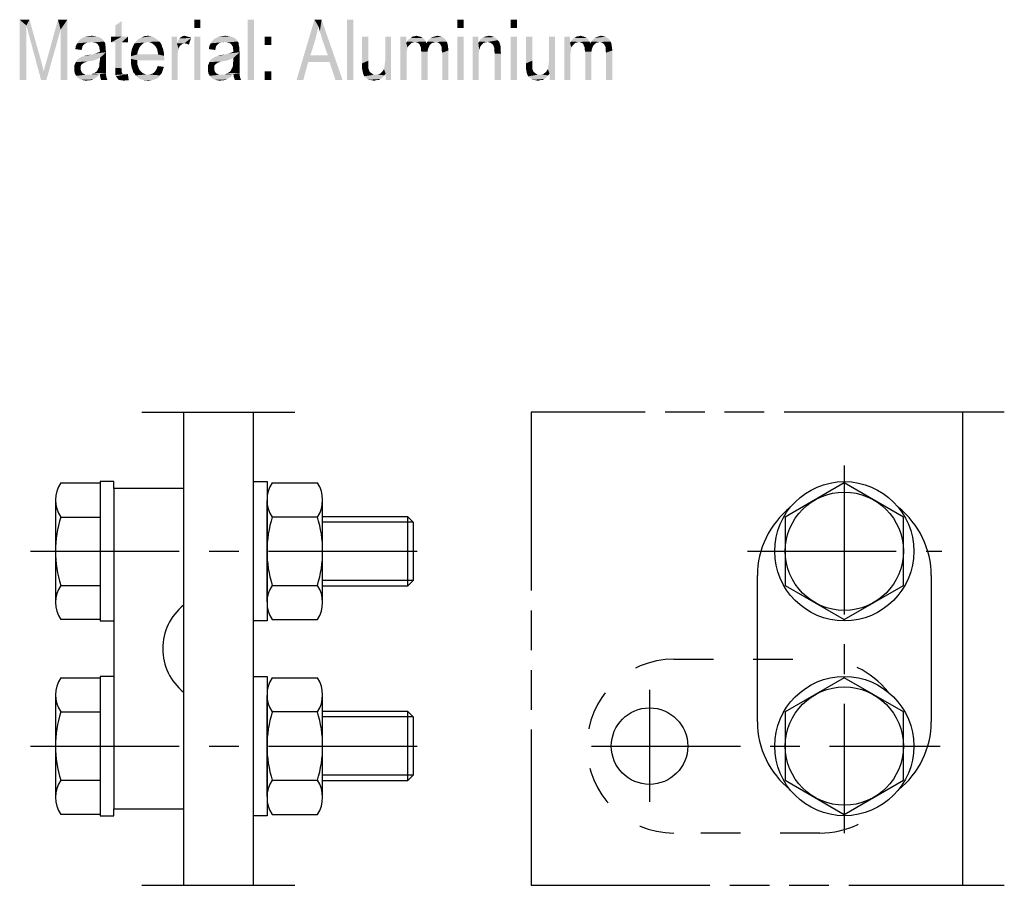
# Model space of a CAD drawing. Units: millimetres. Extents: x 0 to 420, y 0 to 297.
# Drawn here: x 245 to 302, y 149 to 199 of the extents above; entities that cross this region are included whole.
import ezdxf

# ---------------------------------------------------------------- set-up
doc = ezdxf.new("R2010")
doc.units = ezdxf.units.MM
doc.header["$LTSCALE"] = 23.1
for name, pattern in [('CENTER', [0.6, 0.375, -0.075, 0.075, -0.075]), ('DASHED', [0.2, 0.1, -0.1]), ('PHANTOM', [0.8, 0.45, -0.05, 0.1, -0.05, 0.1, -0.05])]:
    doc.linetypes.add(name, pattern=pattern)
doc.layers.add('12_DETAIL_ITEMS', color=7, linetype='CONTINUOUS')

# ---------------------------------------------------------------- blocks, each defined once
blk = doc.blocks.new('LT_TEXT_BL1', base_point=(261.69, 202.859))
at = {"layer": '12_DETAIL_ITEMS', "color": 2, "linetype": 'CONTINUOUS'}
for points in [[(244.54, 199.385), (245.11, 199.385), (244.929, 199.048)], [(244.929, 199.048), (244.54, 195.885), (244.54, 199.385)], [(244.54, 195.885), (244.929, 199.048), (244.929, 195.885)], [(244.929, 199.048), (245.11, 199.385), (245.81, 196.896)], [(245.81, 196.896), (245.784, 195.885), (244.929, 199.048)], [(246.925, 198.815), (246.095, 196.948), (246.769, 199.385)], [(246.769, 199.385), (247.314, 199.385), (246.925, 198.815)], [(246.925, 195.885), (246.925, 198.815), (247.314, 199.385)], [(246.925, 195.885), (247.314, 199.385), (247.314, 195.885)], [(250.114, 198.4), (250.114, 199.048), (250.477, 199.307)], [(250.114, 198.4), (250.477, 199.307), (250.477, 198.4)], [(255.066, 199.385), (254.703, 198.893), (254.703, 199.385)], [(254.703, 198.893), (255.066, 199.385), (255.066, 198.893)], [(258.177, 199.385), (257.814, 195.885), (257.814, 199.385)], [(257.814, 195.885), (258.177, 199.385), (258.177, 195.885)], [(261.936, 198.996), (260.666, 195.885), (261.703, 199.385)], [(261.936, 198.996), (261.858, 198.659), (260.666, 195.885)], [(261.703, 199.385), (262.118, 199.385), (261.936, 198.996)], [(261.988, 198.841), (261.936, 198.996), (262.118, 199.385)], [(262.014, 198.685), (261.988, 198.841), (262.118, 199.385)], [(262.092, 198.478), (262.014, 198.685), (262.118, 199.385)], [(262.144, 198.27), (262.092, 198.478), (262.118, 199.385)], [(262.481, 197.311), (262.144, 198.27), (262.118, 199.385)], [(262.584, 196.922), (262.481, 197.311), (262.118, 199.385)], [(262.921, 195.885), (262.584, 196.922), (262.118, 199.385)], [(262.921, 195.885), (262.118, 199.385), (263.336, 195.885)], [(263.958, 199.385), (263.595, 195.885), (263.595, 199.385)], [(263.595, 195.885), (263.958, 199.385), (263.958, 195.885)], [(270.388, 199.385), (270.025, 198.893), (270.025, 199.385)], [(270.025, 198.893), (270.388, 199.385), (270.388, 198.893)], [(273.499, 199.385), (273.136, 198.893), (273.136, 199.385)], [(273.136, 198.893), (273.499, 199.385), (273.499, 198.893)], [(245.784, 195.885), (245.94, 196.378), (246.925, 198.815)], [(245.784, 195.885), (246.925, 198.815), (246.095, 195.885)], [(245.94, 196.378), (245.966, 196.481), (246.925, 198.815)], [(245.966, 196.481), (245.992, 196.611), (246.925, 198.815)], [(245.992, 196.611), (246.044, 196.767), (246.925, 198.815)], [(246.044, 196.767), (246.095, 196.948), (246.925, 198.815)], [(249.025, 198.4), (249.155, 198.374), (248.195, 198.322)], [(249.025, 198.4), (248.195, 198.322), (248.351, 198.4)], [(248.195, 198.322), (249.155, 198.374), (249.258, 198.322)], [(248.895, 198.426), (248.351, 198.4), (248.532, 198.426)], [(248.351, 198.4), (248.895, 198.426), (249.025, 198.4)], [(248.532, 198.426), (248.74, 198.452), (248.895, 198.426)], [(250.477, 198.4), (250.84, 198.4), (249.855, 198.063)], [(250.114, 198.4), (250.477, 198.4), (249.855, 198.063)], [(250.114, 198.4), (249.855, 198.063), (249.855, 198.4)], [(250.114, 198.063), (249.855, 198.063), (250.84, 198.4)], [(250.477, 198.063), (250.114, 198.063), (250.84, 198.4)], [(250.477, 198.063), (250.84, 198.4), (250.84, 198.063)], [(252.188, 198.426), (251.618, 198.348), (251.799, 198.426)], [(251.618, 198.348), (252.188, 198.426), (252.369, 198.348)], [(251.799, 198.426), (252.007, 198.452), (252.188, 198.426)], [(253.692, 198.4), (253.692, 198.011), (253.381, 195.885)], [(253.692, 198.4), (253.381, 195.885), (253.381, 198.4)], [(254.236, 198.426), (254.314, 198.4), (253.899, 198.348)], [(254.236, 198.426), (253.899, 198.348), (254.029, 198.426)], [(254.314, 198.4), (254.418, 198.374), (253.899, 198.348)], [(253.899, 198.348), (254.418, 198.374), (254.521, 198.322)], [(254.029, 198.426), (254.132, 198.452), (254.236, 198.426)], [(255.066, 198.4), (254.703, 195.885), (254.703, 198.4)], [(254.703, 195.885), (255.066, 198.4), (255.066, 195.885)], [(256.803, 198.4), (256.932, 198.374), (255.973, 198.322)], [(256.803, 198.4), (255.973, 198.322), (256.129, 198.4)], [(255.973, 198.322), (256.932, 198.374), (257.036, 198.322)], [(256.673, 198.426), (256.129, 198.4), (256.31, 198.426)], [(256.129, 198.4), (256.673, 198.426), (256.803, 198.4)], [(256.31, 198.426), (256.518, 198.452), (256.673, 198.426)], [(259.188, 198.4), (258.799, 197.907), (258.799, 198.4)], [(258.799, 197.907), (259.188, 198.4), (259.188, 197.907)], [(261.858, 198.659), (261.781, 198.322), (260.666, 195.885)], [(264.84, 198.4), (264.84, 197), (264.477, 196.844)], [(264.84, 198.4), (264.477, 196.844), (264.477, 198.4)], [(265.747, 196.507), (265.773, 196.637), (266.162, 198.4)], [(265.851, 196.248), (265.747, 196.507), (266.162, 198.4)], [(265.773, 196.637), (265.799, 196.818), (266.162, 198.4)], [(265.799, 196.818), (265.825, 197.052), (266.162, 198.4)], [(266.162, 198.4), (265.825, 197.052), (265.825, 198.4)], [(265.851, 195.885), (265.851, 196.248), (266.162, 198.4)], [(265.851, 195.885), (266.162, 198.4), (266.162, 195.885)], [(267.044, 198.4), (267.044, 198.037), (266.707, 195.885)], [(267.044, 198.4), (266.707, 195.885), (266.707, 198.4)], [(267.925, 198.374), (267.303, 198.322), (267.381, 198.374)], [(267.303, 198.322), (267.925, 198.374), (268.003, 198.322)], [(267.744, 198.426), (267.847, 198.4), (267.381, 198.374)], [(267.562, 198.426), (267.744, 198.426), (267.381, 198.374)], [(267.562, 198.426), (267.381, 198.374), (267.458, 198.426)], [(267.381, 198.374), (267.847, 198.4), (267.925, 198.374)], [(267.562, 198.426), (267.64, 198.452), (267.744, 198.426)], [(268.495, 198.322), (268.573, 198.374), (269.118, 198.4)], [(268.495, 198.322), (269.118, 198.4), (269.221, 198.322)], [(269.118, 198.4), (268.573, 198.374), (268.677, 198.4)], [(268.988, 198.426), (268.677, 198.4), (268.755, 198.426)], [(268.677, 198.4), (268.988, 198.426), (269.118, 198.4)], [(268.755, 198.426), (268.858, 198.452), (268.988, 198.426)], [(270.388, 198.4), (270.025, 195.885), (270.025, 198.4)], [(270.025, 195.885), (270.388, 198.4), (270.388, 195.885)], [(271.244, 198.4), (271.244, 198.037), (270.907, 195.885)], [(271.244, 198.4), (270.907, 195.885), (270.907, 198.4)], [(272.177, 198.374), (271.503, 198.348), (271.581, 198.374)], [(271.503, 198.348), (272.177, 198.374), (272.281, 198.296)], [(271.762, 198.426), (272.021, 198.426), (271.581, 198.374)], [(271.762, 198.426), (271.581, 198.374), (271.684, 198.426)], [(271.581, 198.374), (272.021, 198.426), (272.177, 198.374)], [(271.762, 198.426), (271.866, 198.452), (272.021, 198.426)], [(273.499, 198.4), (273.136, 195.885), (273.136, 198.4)], [(273.136, 195.885), (273.499, 198.4), (273.499, 195.885)], [(274.381, 198.4), (274.381, 197), (274.018, 196.844)], [(274.381, 198.4), (274.018, 196.844), (274.018, 198.4)], [(275.288, 196.507), (275.314, 196.637), (275.703, 198.4)], [(275.392, 196.248), (275.288, 196.507), (275.703, 198.4)], [(275.314, 196.637), (275.34, 196.818), (275.703, 198.4)], [(275.34, 196.818), (275.366, 197.052), (275.703, 198.4)], [(275.703, 198.4), (275.366, 197.052), (275.366, 198.4)], [(275.392, 195.885), (275.392, 196.248), (275.703, 198.4)], [(275.392, 195.885), (275.703, 198.4), (275.703, 195.885)], [(276.584, 198.4), (276.584, 198.037), (276.247, 195.885)], [(276.584, 198.4), (276.247, 195.885), (276.247, 198.4)], [(277.466, 198.374), (276.844, 198.322), (276.921, 198.374)], [(276.844, 198.322), (277.466, 198.374), (277.544, 198.322)], [(277.284, 198.426), (277.388, 198.4), (276.921, 198.374)], [(277.103, 198.426), (277.284, 198.426), (276.921, 198.374)], [(277.103, 198.426), (276.921, 198.374), (276.999, 198.426)], [(276.921, 198.374), (277.388, 198.4), (277.466, 198.374)], [(277.103, 198.426), (277.181, 198.452), (277.284, 198.426)], [(278.036, 198.322), (278.114, 198.374), (278.658, 198.4)], [(278.036, 198.322), (278.658, 198.4), (278.762, 198.322)], [(278.658, 198.4), (278.114, 198.374), (278.218, 198.4)], [(278.529, 198.426), (278.218, 198.4), (278.295, 198.426)], [(278.218, 198.4), (278.529, 198.426), (278.658, 198.4)], [(278.295, 198.426), (278.399, 198.452), (278.529, 198.426)], [(248.195, 197.83), (247.781, 197.674), (247.807, 197.855)], [(248.195, 197.83), (248.169, 197.726), (247.781, 197.674)], [(248.377, 198.011), (248.325, 197.985), (247.807, 197.855)], [(248.377, 198.011), (247.807, 197.855), (247.884, 198.011)], [(248.325, 197.985), (248.247, 197.907), (247.807, 197.855)], [(247.807, 197.855), (248.247, 197.907), (248.195, 197.83)], [(248.688, 198.089), (247.884, 198.011), (247.962, 198.141)], [(248.688, 198.089), (248.481, 198.063), (247.884, 198.011)], [(247.884, 198.011), (248.481, 198.063), (248.377, 198.011)], [(249.362, 198.244), (249.414, 198.193), (247.962, 198.141)], [(249.362, 198.244), (247.962, 198.141), (248.066, 198.244)], [(247.962, 198.141), (249.414, 198.193), (249.466, 198.115)], [(247.962, 198.141), (249.466, 198.115), (248.688, 198.089)], [(249.258, 198.322), (248.066, 198.244), (248.195, 198.322)], [(248.066, 198.244), (249.258, 198.322), (249.362, 198.244)], [(248.481, 198.063), (248.688, 198.089), (248.558, 198.063)], [(248.818, 198.063), (248.688, 198.089), (249.466, 198.115)], [(248.921, 198.037), (248.818, 198.063), (249.466, 198.115)], [(249.025, 198.011), (248.921, 198.037), (249.466, 198.115)], [(249.025, 198.011), (249.466, 198.115), (249.518, 198.011)], [(249.518, 198.011), (249.103, 197.933), (249.025, 198.011)], [(249.103, 197.933), (249.518, 198.011), (249.518, 197.907)], [(249.518, 197.907), (249.129, 197.881), (249.103, 197.933)], [(249.181, 197.804), (249.129, 197.881), (249.518, 197.907)], [(249.181, 197.804), (249.518, 197.907), (249.544, 197.804)], [(249.544, 197.804), (249.181, 197.726), (249.181, 197.804)], [(249.181, 197.726), (249.544, 197.804), (249.544, 197.648)], [(250.477, 198.063), (250.114, 196.585), (250.114, 198.063)], [(250.114, 196.585), (250.477, 198.063), (250.477, 196.559)], [(251.514, 197.778), (251.073, 197.674), (251.125, 197.804)], [(251.592, 197.881), (251.125, 197.804), (251.177, 197.907)], [(251.125, 197.804), (251.592, 197.881), (251.514, 197.778)], [(251.669, 197.959), (251.177, 197.907), (251.229, 198.011)], [(251.177, 197.907), (251.669, 197.959), (251.592, 197.881)], [(252.007, 198.089), (251.877, 198.063), (251.229, 198.011)], [(252.007, 198.089), (251.229, 198.011), (251.281, 198.089)], [(251.877, 198.063), (251.773, 198.037), (251.229, 198.011)], [(251.229, 198.011), (251.773, 198.037), (251.669, 197.959)], [(252.525, 198.244), (252.681, 198.115), (251.281, 198.089)], [(252.525, 198.244), (251.281, 198.089), (251.436, 198.244)], [(252.007, 198.089), (251.281, 198.089), (252.681, 198.115)], [(252.369, 198.348), (251.436, 198.244), (251.618, 198.348)], [(251.436, 198.244), (252.369, 198.348), (252.525, 198.244)], [(252.136, 198.063), (252.007, 198.089), (252.681, 198.115)], [(252.24, 198.011), (252.136, 198.063), (252.681, 198.115)], [(252.24, 198.011), (252.681, 198.115), (252.758, 198.011)], [(252.758, 198.011), (252.344, 197.933), (252.24, 198.011)], [(252.344, 197.933), (252.758, 198.011), (252.81, 197.907)], [(252.81, 197.907), (252.447, 197.83), (252.344, 197.933)], [(252.447, 197.83), (252.81, 197.907), (252.836, 197.804)], [(252.836, 197.804), (252.499, 197.752), (252.447, 197.83)], [(252.499, 197.752), (252.836, 197.804), (252.888, 197.7)], [(253.692, 198.011), (253.795, 197.7), (253.381, 195.885)], [(253.692, 198.011), (253.744, 198.115), (254.521, 198.322)], [(254.132, 198.011), (253.692, 198.011), (254.521, 198.322)], [(253.692, 198.011), (254.132, 198.011), (254.029, 197.985)], [(253.692, 198.011), (254.029, 197.985), (253.925, 197.907)], [(253.692, 198.011), (253.925, 197.907), (253.847, 197.83)], [(253.692, 198.011), (253.847, 197.83), (253.795, 197.7)], [(253.744, 198.115), (253.795, 198.218), (254.521, 198.322)], [(253.795, 198.218), (253.847, 198.296), (254.521, 198.322)], [(254.521, 198.322), (253.847, 198.296), (253.899, 198.348)], [(254.262, 197.985), (254.132, 198.011), (254.521, 198.322)], [(254.262, 197.985), (254.521, 198.322), (254.392, 197.933)], [(255.973, 197.83), (255.558, 197.674), (255.584, 197.855)], [(255.973, 197.83), (255.947, 197.726), (255.558, 197.674)], [(256.155, 198.011), (256.103, 197.985), (255.584, 197.855)], [(256.155, 198.011), (255.584, 197.855), (255.662, 198.011)], [(256.103, 197.985), (256.025, 197.907), (255.584, 197.855)], [(255.584, 197.855), (256.025, 197.907), (255.973, 197.83)], [(256.466, 198.089), (255.662, 198.011), (255.74, 198.141)], [(256.466, 198.089), (256.258, 198.063), (255.662, 198.011)], [(255.662, 198.011), (256.258, 198.063), (256.155, 198.011)], [(257.14, 198.244), (257.192, 198.193), (255.74, 198.141)], [(257.14, 198.244), (255.74, 198.141), (255.844, 198.244)], [(255.74, 198.141), (257.192, 198.193), (257.244, 198.115)], [(255.74, 198.141), (257.244, 198.115), (256.466, 198.089)], [(257.036, 198.322), (255.844, 198.244), (255.973, 198.322)], [(255.844, 198.244), (257.036, 198.322), (257.14, 198.244)], [(256.258, 198.063), (256.466, 198.089), (256.336, 198.063)], [(256.595, 198.063), (256.466, 198.089), (257.244, 198.115)], [(256.699, 198.037), (256.595, 198.063), (257.244, 198.115)], [(256.803, 198.011), (256.699, 198.037), (257.244, 198.115)], [(256.803, 198.011), (257.244, 198.115), (257.295, 198.011)], [(257.295, 198.011), (256.881, 197.933), (256.803, 198.011)], [(256.881, 197.933), (257.295, 198.011), (257.295, 197.907)], [(257.295, 197.907), (256.907, 197.881), (256.881, 197.933)], [(256.958, 197.804), (256.907, 197.881), (257.295, 197.907)], [(256.958, 197.804), (257.295, 197.907), (257.321, 197.804)], [(257.321, 197.804), (256.958, 197.726), (256.958, 197.804)], [(256.958, 197.726), (257.321, 197.804), (257.321, 197.648)], [(261.781, 198.322), (261.469, 197.311), (260.666, 195.885)], [(267.044, 198.037), (267.121, 197.778), (266.707, 195.885)], [(267.562, 198.089), (267.044, 198.037), (267.095, 198.115)], [(267.562, 198.089), (267.458, 198.063), (267.044, 198.037)], [(267.044, 198.037), (267.458, 198.063), (267.355, 198.037)], [(267.044, 198.037), (267.355, 198.037), (267.277, 197.959)], [(267.044, 198.037), (267.277, 197.959), (267.199, 197.881)], [(267.044, 198.037), (267.199, 197.881), (267.121, 197.778)], [(268.132, 198.193), (267.095, 198.115), (267.147, 198.218)], [(267.095, 198.115), (268.132, 198.193), (268.184, 198.115)], [(267.095, 198.115), (268.184, 198.115), (267.562, 198.089)], [(268.081, 198.27), (267.147, 198.218), (267.225, 198.27)], [(267.147, 198.218), (268.081, 198.27), (268.132, 198.193)], [(268.003, 198.322), (267.225, 198.27), (267.303, 198.322)], [(267.225, 198.27), (268.003, 198.322), (268.081, 198.27)], [(267.64, 198.063), (267.562, 198.089), (268.184, 198.115)], [(267.718, 198.037), (267.64, 198.063), (268.184, 198.115)], [(267.769, 198.011), (267.718, 198.037), (268.184, 198.115)], [(267.769, 198.011), (268.184, 198.115), (268.21, 198.011)], [(268.21, 198.011), (267.821, 197.959), (267.769, 198.011)], [(268.21, 198.011), (268.495, 197.985), (267.821, 197.959)], [(267.821, 197.959), (268.495, 197.985), (268.418, 197.907)], [(268.418, 197.907), (267.847, 197.881), (267.821, 197.959)], [(267.847, 197.881), (268.418, 197.907), (268.366, 197.804)], [(268.366, 197.804), (267.899, 197.778), (267.847, 197.881)], [(267.899, 197.778), (268.366, 197.804), (268.314, 197.674)], [(268.781, 198.089), (268.21, 198.011), (268.288, 198.115)], [(268.781, 198.089), (268.677, 198.063), (268.21, 198.011)], [(268.677, 198.063), (268.573, 198.037), (268.21, 198.011)], [(268.21, 198.011), (268.573, 198.037), (268.495, 197.985)], [(268.288, 198.115), (268.34, 198.193), (269.325, 198.244)], [(268.288, 198.115), (269.325, 198.244), (269.403, 198.115)], [(268.288, 198.115), (269.403, 198.115), (268.781, 198.089)], [(269.325, 198.244), (268.34, 198.193), (268.418, 198.27)], [(269.221, 198.322), (268.418, 198.27), (268.495, 198.322)], [(268.418, 198.27), (269.221, 198.322), (269.325, 198.244)], [(268.884, 198.063), (268.781, 198.089), (269.403, 198.115)], [(268.962, 198.011), (268.884, 198.063), (269.403, 198.115)], [(268.962, 198.011), (269.403, 198.115), (269.455, 197.985)], [(269.455, 197.985), (269.04, 197.933), (268.962, 198.011)], [(269.092, 197.83), (269.04, 197.933), (269.455, 197.985)], [(269.092, 197.83), (269.455, 197.985), (269.481, 197.804)], [(269.481, 197.804), (269.118, 197.778), (269.092, 197.83)], [(269.118, 197.7), (269.118, 197.778), (269.481, 197.804)], [(269.118, 197.7), (269.481, 197.804), (269.507, 197.596)], [(271.244, 198.037), (271.295, 197.622), (270.907, 195.885)], [(271.788, 198.089), (271.244, 198.037), (271.295, 198.115)], [(271.788, 198.089), (271.658, 198.063), (271.244, 198.037)], [(271.244, 198.037), (271.658, 198.063), (271.555, 198.037)], [(271.244, 198.037), (271.555, 198.037), (271.399, 197.881)], [(271.244, 198.037), (271.399, 197.881), (271.347, 197.778)], [(271.244, 198.037), (271.347, 197.778), (271.295, 197.622)], [(272.384, 198.193), (271.295, 198.115), (271.347, 198.218)], [(271.788, 198.089), (271.295, 198.115), (272.384, 198.193)], [(271.347, 198.218), (271.425, 198.27), (272.281, 198.296)], [(271.347, 198.218), (272.281, 198.296), (272.384, 198.193)], [(271.555, 198.037), (271.477, 197.959), (271.399, 197.881)], [(272.281, 198.296), (271.425, 198.27), (271.503, 198.348)], [(271.788, 198.089), (272.384, 198.193), (272.462, 198.089)], [(272.462, 198.089), (271.892, 198.063), (271.788, 198.089)], [(271.995, 198.011), (271.892, 198.063), (272.462, 198.089)], [(272.099, 197.933), (271.995, 198.011), (272.462, 198.089)], [(272.099, 197.933), (272.462, 198.089), (272.514, 197.933)], [(272.514, 197.933), (272.151, 197.804), (272.099, 197.933)], [(272.514, 197.933), (272.54, 197.83), (272.151, 197.804)], [(272.177, 197.726), (272.151, 197.804), (272.54, 197.83)], [(272.177, 197.726), (272.54, 197.83), (272.54, 197.726)], [(276.584, 198.037), (276.662, 197.778), (276.247, 195.885)], [(277.103, 198.089), (276.584, 198.037), (276.636, 198.115)], [(277.103, 198.089), (276.999, 198.063), (276.584, 198.037)], [(276.584, 198.037), (276.999, 198.063), (276.895, 198.037)], [(276.584, 198.037), (276.895, 198.037), (276.818, 197.959)], [(276.584, 198.037), (276.818, 197.959), (276.74, 197.881)], [(276.584, 198.037), (276.74, 197.881), (276.662, 197.778)], [(277.673, 198.193), (276.636, 198.115), (276.688, 198.218)], [(276.636, 198.115), (277.673, 198.193), (277.725, 198.115)], [(276.636, 198.115), (277.725, 198.115), (277.103, 198.089)], [(277.621, 198.27), (276.688, 198.218), (276.766, 198.27)], [(276.688, 198.218), (277.621, 198.27), (277.673, 198.193)], [(277.544, 198.322), (276.766, 198.27), (276.844, 198.322)], [(276.766, 198.27), (277.544, 198.322), (277.621, 198.27)], [(277.181, 198.063), (277.103, 198.089), (277.725, 198.115)], [(277.258, 198.037), (277.181, 198.063), (277.725, 198.115)], [(277.31, 198.011), (277.258, 198.037), (277.725, 198.115)], [(277.31, 198.011), (277.725, 198.115), (277.751, 198.011)], [(277.751, 198.011), (277.362, 197.959), (277.31, 198.011)], [(277.751, 198.011), (278.036, 197.985), (277.362, 197.959)], [(277.362, 197.959), (278.036, 197.985), (277.958, 197.907)], [(277.958, 197.907), (277.388, 197.881), (277.362, 197.959)], [(277.388, 197.881), (277.958, 197.907), (277.907, 197.804)], [(277.907, 197.804), (277.44, 197.778), (277.388, 197.881)], [(277.44, 197.778), (277.907, 197.804), (277.855, 197.674)], [(278.321, 198.089), (277.751, 198.011), (277.829, 198.115)], [(278.321, 198.089), (278.218, 198.063), (277.751, 198.011)], [(278.218, 198.063), (278.114, 198.037), (277.751, 198.011)], [(277.751, 198.011), (278.114, 198.037), (278.036, 197.985)], [(277.829, 198.115), (277.881, 198.193), (278.866, 198.244)], [(277.829, 198.115), (278.866, 198.244), (278.944, 198.115)], [(277.829, 198.115), (278.944, 198.115), (278.321, 198.089)], [(278.866, 198.244), (277.881, 198.193), (277.958, 198.27)], [(278.762, 198.322), (277.958, 198.27), (278.036, 198.322)], [(277.958, 198.27), (278.762, 198.322), (278.866, 198.244)], [(278.425, 198.063), (278.321, 198.089), (278.944, 198.115)], [(278.503, 198.011), (278.425, 198.063), (278.944, 198.115)], [(278.503, 198.011), (278.944, 198.115), (278.995, 197.985)], [(278.995, 197.985), (278.581, 197.933), (278.503, 198.011)], [(278.632, 197.83), (278.581, 197.933), (278.995, 197.985)], [(278.632, 197.83), (278.995, 197.985), (279.021, 197.804)], [(279.021, 197.804), (278.658, 197.778), (278.632, 197.83)], [(278.658, 197.7), (278.658, 197.778), (279.021, 197.804)], [(278.658, 197.7), (279.021, 197.804), (279.047, 197.596)], [(247.781, 197.674), (248.169, 197.726), (248.144, 197.622)], [(248.066, 197.181), (248.144, 197.233), (249.569, 197.493)], [(249.207, 197.155), (248.066, 197.181), (249.569, 197.493)], [(248.144, 197.233), (248.273, 197.259), (249.569, 197.493)], [(248.273, 197.259), (248.766, 197.363), (249.569, 197.493)], [(248.273, 197.259), (248.403, 197.311), (248.766, 197.363)], [(248.403, 197.311), (248.558, 197.337), (248.766, 197.363)], [(248.766, 197.363), (248.921, 197.415), (249.569, 197.493)], [(248.921, 197.415), (249.077, 197.467), (249.569, 197.493)], [(249.569, 197.493), (249.077, 197.467), (249.207, 197.518)], [(249.544, 197.648), (249.207, 197.596), (249.181, 197.726)], [(249.207, 197.518), (249.207, 197.596), (249.544, 197.648)], [(249.207, 197.518), (249.544, 197.648), (249.569, 197.493)], [(249.207, 197), (249.207, 197.155), (249.569, 197.493)], [(249.207, 197), (249.569, 197.493), (249.569, 196.922)], [(251.41, 197.518), (251.021, 197.415), (251.047, 197.544)], [(251.021, 197.415), (251.41, 197.518), (251.384, 197.363)], [(251.384, 197.363), (251.021, 197.259), (251.021, 197.415)], [(252.603, 197.363), (252.94, 197.285), (251.021, 197.259)], [(251.384, 197.363), (252.603, 197.363), (251.021, 197.259)], [(251.021, 197.259), (252.94, 197.285), (252.966, 197.13)], [(252.966, 197.13), (251.021, 197.104), (251.021, 197.259)], [(251.462, 197.648), (251.047, 197.544), (251.073, 197.674)], [(251.047, 197.544), (251.462, 197.648), (251.41, 197.518)], [(251.073, 197.674), (251.514, 197.778), (251.462, 197.648)], [(252.888, 197.7), (252.551, 197.648), (252.499, 197.752)], [(252.551, 197.648), (252.888, 197.7), (252.914, 197.57)], [(252.914, 197.57), (252.577, 197.493), (252.551, 197.648)], [(252.577, 197.493), (252.914, 197.57), (252.94, 197.415)], [(252.94, 197.415), (252.603, 197.363), (252.577, 197.493)], [(252.603, 197.363), (252.94, 197.415), (252.94, 197.285)], [(253.795, 197.7), (253.744, 197.441), (253.381, 195.885)], [(253.744, 197.441), (253.744, 197.181), (253.381, 195.885)], [(255.558, 197.674), (255.947, 197.726), (255.921, 197.622)], [(255.844, 197.181), (255.921, 197.233), (257.347, 197.493)], [(256.984, 197.155), (255.844, 197.181), (257.347, 197.493)], [(255.921, 197.233), (256.051, 197.259), (257.347, 197.493)], [(256.051, 197.259), (256.544, 197.363), (257.347, 197.493)], [(256.051, 197.259), (256.181, 197.311), (256.544, 197.363)], [(256.181, 197.311), (256.336, 197.337), (256.544, 197.363)], [(256.544, 197.363), (256.699, 197.415), (257.347, 197.493)], [(256.699, 197.415), (256.855, 197.467), (257.347, 197.493)], [(257.347, 197.493), (256.855, 197.467), (256.984, 197.518)], [(257.321, 197.648), (256.984, 197.596), (256.958, 197.726)], [(256.984, 197.518), (256.984, 197.596), (257.321, 197.648)], [(256.984, 197.518), (257.321, 197.648), (257.347, 197.493)], [(256.984, 197), (256.984, 197.155), (257.347, 197.493)], [(256.984, 197), (257.347, 197.493), (257.347, 196.922)], [(261.469, 197.311), (261.34, 196.922), (260.666, 195.885)], [(261.469, 197.311), (262.481, 197.311), (261.34, 196.922)], [(262.584, 196.922), (261.34, 196.922), (262.481, 197.311)], [(267.121, 197.778), (267.095, 197.622), (266.707, 195.885)], [(267.095, 197.622), (267.069, 197.415), (266.707, 195.885)], [(267.069, 197.415), (267.069, 197.181), (266.707, 195.885)], [(268.314, 197.674), (267.899, 197.648), (267.899, 197.778)], [(267.925, 197.518), (267.899, 197.648), (268.314, 197.674)], [(267.925, 197.518), (268.314, 197.674), (268.288, 197.518)], [(268.288, 197.518), (268.288, 197.337), (267.925, 195.885)], [(268.288, 197.518), (267.925, 195.885), (267.925, 197.518)], [(267.925, 195.885), (268.288, 197.337), (268.288, 195.885)], [(269.507, 197.596), (269.118, 197.57), (269.118, 197.7)], [(269.144, 197.467), (269.118, 197.57), (269.507, 197.596)], [(269.144, 195.885), (269.144, 197.467), (269.507, 197.596)], [(269.144, 195.885), (269.507, 197.596), (269.507, 195.885)], [(271.295, 197.622), (271.269, 197.467), (270.907, 195.885)], [(271.269, 197.467), (271.269, 197.259), (270.907, 195.885)], [(270.907, 195.885), (271.269, 197.259), (271.269, 195.885)], [(272.54, 197.726), (272.177, 197.648), (272.177, 197.726)], [(272.177, 197.648), (272.54, 197.726), (272.54, 197.57)], [(272.54, 197.57), (272.177, 197.544), (272.177, 197.648)], [(272.203, 197.415), (272.177, 197.544), (272.54, 197.57)], [(272.203, 197.415), (272.54, 197.57), (272.566, 197.415)], [(272.566, 197.415), (272.203, 195.885), (272.203, 197.415)], [(272.203, 195.885), (272.566, 197.415), (272.566, 195.885)], [(276.662, 197.778), (276.636, 197.622), (276.247, 195.885)], [(276.636, 197.622), (276.61, 197.415), (276.247, 195.885)], [(276.61, 197.415), (276.61, 197.181), (276.247, 195.885)], [(277.855, 197.674), (277.44, 197.648), (277.44, 197.778)], [(277.466, 197.518), (277.44, 197.648), (277.855, 197.674)], [(277.466, 197.518), (277.855, 197.674), (277.829, 197.518)], [(277.829, 197.518), (277.829, 197.337), (277.466, 195.885)], [(277.829, 197.518), (277.466, 195.885), (277.466, 197.518)], [(277.466, 195.885), (277.829, 197.337), (277.829, 195.885)], [(279.047, 197.596), (278.658, 197.57), (278.658, 197.7)], [(278.684, 197.467), (278.658, 197.57), (279.047, 197.596)], [(278.684, 195.885), (278.684, 197.467), (279.047, 197.596)], [(278.684, 195.885), (279.047, 197.596), (279.047, 195.885)], [(245.81, 196.896), (245.94, 196.378), (245.784, 195.885)], [(248.195, 196.818), (247.729, 196.741), (247.781, 196.844)], [(247.729, 196.741), (248.195, 196.818), (248.118, 196.741)], [(248.118, 196.741), (248.092, 196.663), (247.729, 196.637)], [(248.118, 196.741), (247.729, 196.637), (247.729, 196.741)], [(247.729, 196.637), (248.092, 196.663), (248.092, 196.559)], [(248.403, 196.922), (248.325, 196.896), (247.781, 196.844)], [(248.403, 196.922), (247.781, 196.844), (247.807, 196.922)], [(248.325, 196.896), (248.273, 196.87), (247.781, 196.844)], [(247.781, 196.844), (248.273, 196.87), (248.195, 196.818)], [(248.792, 197), (248.584, 196.974), (247.807, 196.922)], [(248.792, 197), (247.807, 196.922), (247.858, 197)], [(248.584, 196.974), (248.481, 196.948), (247.807, 196.922)], [(247.807, 196.922), (248.481, 196.948), (248.403, 196.922)], [(248.947, 197.052), (247.858, 197), (247.91, 197.078)], [(247.858, 197), (248.947, 197.052), (248.792, 197)], [(249.077, 197.104), (247.91, 197.078), (247.988, 197.13)], [(247.91, 197.078), (249.077, 197.104), (248.947, 197.052)], [(249.207, 197.155), (247.988, 197.13), (248.066, 197.181)], [(247.988, 197.13), (249.207, 197.155), (249.077, 197.104)], [(249.103, 196.533), (249.155, 196.611), (249.569, 196.663)], [(249.103, 196.533), (249.569, 196.663), (249.569, 196.533)], [(249.569, 196.663), (249.155, 196.611), (249.181, 196.715)], [(249.569, 196.922), (249.181, 196.844), (249.207, 197)], [(249.181, 196.844), (249.569, 196.922), (249.569, 196.793)], [(249.569, 196.793), (249.181, 196.715), (249.181, 196.844)], [(249.181, 196.715), (249.569, 196.793), (249.569, 196.663)], [(251.384, 197.026), (251.021, 197.104), (252.966, 197.13)], [(251.384, 197.026), (251.021, 196.948), (251.021, 197.104)], [(251.021, 196.818), (251.021, 196.948), (251.384, 197.026)], [(251.021, 196.818), (251.384, 197.026), (251.384, 196.818)], [(251.384, 196.818), (251.047, 196.689), (251.021, 196.818)], [(251.047, 196.689), (251.384, 196.818), (251.436, 196.663)], [(251.436, 196.663), (251.073, 196.559), (251.047, 196.689)], [(251.073, 196.559), (251.436, 196.663), (251.488, 196.507)], [(251.384, 197.026), (252.966, 197.13), (252.966, 197.026)], [(252.94, 196.637), (252.525, 196.559), (252.577, 196.689)], [(253.381, 195.885), (253.744, 197.181), (253.744, 195.885)], [(255.973, 196.818), (255.507, 196.741), (255.558, 196.844)], [(255.507, 196.741), (255.973, 196.818), (255.895, 196.741)], [(255.895, 196.741), (255.869, 196.663), (255.507, 196.637)], [(255.895, 196.741), (255.507, 196.637), (255.507, 196.741)], [(255.507, 196.637), (255.869, 196.663), (255.869, 196.559)], [(256.181, 196.922), (256.103, 196.896), (255.558, 196.844)], [(256.181, 196.922), (255.558, 196.844), (255.584, 196.922)], [(256.103, 196.896), (256.051, 196.87), (255.558, 196.844)], [(255.558, 196.844), (256.051, 196.87), (255.973, 196.818)], [(256.569, 197), (256.362, 196.974), (255.584, 196.922)], [(256.569, 197), (255.584, 196.922), (255.636, 197)], [(256.362, 196.974), (256.258, 196.948), (255.584, 196.922)], [(255.584, 196.922), (256.258, 196.948), (256.181, 196.922)], [(256.725, 197.052), (255.636, 197), (255.688, 197.078)], [(255.636, 197), (256.725, 197.052), (256.569, 197)], [(256.855, 197.104), (255.688, 197.078), (255.766, 197.13)], [(255.688, 197.078), (256.855, 197.104), (256.725, 197.052)], [(256.984, 197.155), (255.766, 197.13), (255.844, 197.181)], [(255.766, 197.13), (256.984, 197.155), (256.855, 197.104)], [(256.881, 196.533), (256.932, 196.611), (257.347, 196.663)], [(256.881, 196.533), (257.347, 196.663), (257.347, 196.533)], [(257.347, 196.663), (256.932, 196.611), (256.958, 196.715)], [(257.347, 196.922), (256.958, 196.844), (256.984, 197)], [(256.958, 196.844), (257.347, 196.922), (257.347, 196.793)], [(257.347, 196.793), (256.958, 196.715), (256.958, 196.844)], [(256.958, 196.715), (257.347, 196.793), (257.347, 196.663)], [(260.666, 195.885), (261.34, 196.922), (261.055, 195.885)], [(264.477, 196.844), (264.84, 197), (264.84, 196.818)], [(264.84, 196.818), (264.477, 196.663), (264.477, 196.844)], [(264.477, 196.663), (264.84, 196.818), (264.84, 196.663)], [(264.84, 196.663), (264.84, 196.559), (264.477, 196.533)], [(264.84, 196.663), (264.477, 196.533), (264.477, 196.663)], [(266.707, 195.885), (267.069, 197.181), (267.069, 195.885)], [(274.018, 196.844), (274.381, 197), (274.381, 196.818)], [(274.381, 196.818), (274.018, 196.663), (274.018, 196.844)], [(274.018, 196.663), (274.381, 196.818), (274.381, 196.663)], [(274.381, 196.663), (274.381, 196.559), (274.018, 196.533)], [(274.381, 196.663), (274.018, 196.533), (274.018, 196.663)], [(276.247, 195.885), (276.61, 197.181), (276.61, 195.885)], [(248.092, 196.559), (247.729, 196.533), (247.729, 196.637)], [(247.729, 196.533), (248.092, 196.559), (248.092, 196.481)], [(248.092, 196.481), (247.729, 196.378), (247.729, 196.533)], [(248.092, 196.481), (248.118, 196.404), (247.729, 196.378)], [(247.729, 196.378), (248.118, 196.404), (248.144, 196.352)], [(248.144, 196.352), (247.755, 196.248), (247.729, 196.378)], [(248.144, 196.352), (248.195, 196.274), (247.755, 196.248)], [(247.755, 196.248), (248.195, 196.274), (248.247, 196.248)], [(248.247, 196.248), (247.832, 196.118), (247.755, 196.248)], [(248.247, 196.248), (248.325, 196.196), (247.832, 196.118)], [(247.832, 196.118), (248.714, 196.196), (249.207, 196.222)], [(247.832, 196.118), (249.207, 196.222), (249.103, 196.118)], [(248.61, 196.196), (248.714, 196.196), (247.832, 196.118)], [(248.507, 196.196), (248.61, 196.196), (247.832, 196.118)], [(248.429, 196.196), (248.507, 196.196), (247.832, 196.118)], [(248.325, 196.196), (248.429, 196.196), (247.832, 196.118)], [(249.103, 196.118), (247.91, 196.015), (247.832, 196.118)], [(249.103, 196.118), (249.025, 196.041), (247.91, 196.015)], [(249.207, 196.222), (248.714, 196.196), (248.792, 196.248)], [(249.569, 196.274), (248.792, 196.248), (248.869, 196.274)], [(249.207, 196.222), (248.792, 196.248), (249.569, 196.274)], [(248.869, 196.274), (248.947, 196.326), (249.569, 196.352)], [(248.869, 196.274), (249.569, 196.352), (249.569, 196.274)], [(249.569, 196.352), (248.947, 196.326), (249.025, 196.378)], [(249.569, 196.43), (249.025, 196.378), (249.077, 196.455)], [(249.025, 196.378), (249.569, 196.43), (249.569, 196.352)], [(249.569, 196.533), (249.077, 196.455), (249.103, 196.533)], [(249.077, 196.455), (249.569, 196.533), (249.569, 196.43)], [(249.207, 196.222), (249.569, 196.274), (249.569, 196.222)], [(249.569, 196.222), (249.232, 196.041), (249.207, 196.222)], [(249.569, 196.222), (249.569, 196.17), (249.232, 196.041)], [(249.232, 196.041), (249.569, 196.17), (249.595, 196.015)], [(250.477, 196.559), (250.114, 196.43), (250.114, 196.585)], [(250.477, 196.559), (250.477, 196.455), (250.114, 196.43)], [(250.114, 196.43), (250.477, 196.455), (250.477, 196.404)], [(250.477, 196.404), (250.114, 196.274), (250.114, 196.43)], [(250.477, 196.404), (250.477, 196.326), (250.114, 196.274)], [(250.477, 196.326), (250.503, 196.3), (250.114, 196.274)], [(250.114, 196.274), (250.503, 196.3), (250.529, 196.248)], [(250.529, 196.248), (250.114, 196.17), (250.114, 196.274)], [(250.529, 196.248), (250.555, 196.222), (250.114, 196.17)], [(250.736, 196.222), (250.84, 196.222), (250.114, 196.17)], [(250.658, 196.222), (250.736, 196.222), (250.114, 196.17)], [(250.607, 196.222), (250.658, 196.222), (250.114, 196.17)], [(250.555, 196.222), (250.607, 196.222), (250.114, 196.17)], [(250.14, 196.093), (250.114, 196.17), (250.84, 196.222)], [(250.218, 195.989), (250.14, 196.093), (250.84, 196.222)], [(250.295, 195.885), (250.218, 195.989), (250.84, 196.222)], [(250.373, 195.885), (250.295, 195.885), (250.84, 196.222)], [(250.425, 195.859), (250.373, 195.885), (250.84, 196.222)], [(250.529, 195.859), (250.425, 195.859), (250.84, 196.222)], [(250.736, 195.859), (250.529, 195.859), (250.84, 196.222)], [(250.736, 195.859), (250.84, 196.222), (250.892, 195.859)], [(251.488, 196.507), (251.125, 196.43), (251.073, 196.559)], [(251.125, 196.43), (251.488, 196.507), (251.566, 196.404)], [(251.566, 196.404), (251.151, 196.326), (251.125, 196.43)], [(251.151, 196.326), (251.566, 196.404), (251.669, 196.3)], [(251.669, 196.3), (251.229, 196.248), (251.151, 196.326)], [(251.229, 196.248), (251.669, 196.3), (251.773, 196.248)], [(251.773, 196.248), (251.281, 196.144), (251.229, 196.248)], [(251.773, 196.248), (251.877, 196.196), (251.281, 196.144)], [(252.007, 196.196), (252.11, 196.196), (251.281, 196.144)], [(251.877, 196.196), (252.007, 196.196), (251.281, 196.144)], [(252.707, 196.144), (251.281, 196.144), (252.11, 196.196)], [(252.707, 196.144), (251.358, 196.067), (251.281, 196.144)], [(251.436, 196.015), (251.358, 196.067), (252.707, 196.144)], [(251.436, 196.015), (252.707, 196.144), (252.603, 196.015)], [(252.11, 196.196), (252.188, 196.222), (252.81, 196.274)], [(252.11, 196.196), (252.81, 196.274), (252.707, 196.144)], [(252.188, 196.222), (252.266, 196.248), (252.81, 196.274)], [(252.81, 196.274), (252.266, 196.248), (252.344, 196.3)], [(252.344, 196.3), (252.421, 196.378), (252.862, 196.43)], [(252.344, 196.3), (252.862, 196.43), (252.81, 196.274)], [(252.862, 196.43), (252.421, 196.378), (252.473, 196.455)], [(252.473, 196.455), (252.525, 196.559), (252.94, 196.637)], [(252.473, 196.455), (252.94, 196.637), (252.862, 196.43)], [(255.869, 196.559), (255.507, 196.533), (255.507, 196.637)], [(255.507, 196.533), (255.869, 196.559), (255.869, 196.481)], [(255.869, 196.481), (255.507, 196.378), (255.507, 196.533)], [(255.869, 196.481), (255.895, 196.404), (255.507, 196.378)], [(255.507, 196.378), (255.895, 196.404), (255.921, 196.352)], [(255.921, 196.352), (255.532, 196.248), (255.507, 196.378)], [(255.921, 196.352), (255.973, 196.274), (255.532, 196.248)], [(255.532, 196.248), (255.973, 196.274), (256.025, 196.248)], [(256.025, 196.248), (255.61, 196.118), (255.532, 196.248)], [(256.025, 196.248), (256.103, 196.196), (255.61, 196.118)], [(255.61, 196.118), (256.492, 196.196), (256.984, 196.222)], [(255.61, 196.118), (256.984, 196.222), (256.881, 196.118)], [(256.388, 196.196), (256.492, 196.196), (255.61, 196.118)], [(256.284, 196.196), (256.388, 196.196), (255.61, 196.118)], [(256.207, 196.196), (256.284, 196.196), (255.61, 196.118)], [(256.103, 196.196), (256.207, 196.196), (255.61, 196.118)], [(256.881, 196.118), (255.688, 196.015), (255.61, 196.118)], [(256.881, 196.118), (256.803, 196.041), (255.688, 196.015)], [(256.984, 196.222), (256.492, 196.196), (256.569, 196.248)], [(257.347, 196.274), (256.569, 196.248), (256.647, 196.274)], [(256.984, 196.222), (256.569, 196.248), (257.347, 196.274)], [(256.647, 196.274), (256.725, 196.326), (257.347, 196.352)], [(256.647, 196.274), (257.347, 196.352), (257.347, 196.274)], [(257.347, 196.352), (256.725, 196.326), (256.803, 196.378)], [(257.347, 196.43), (256.803, 196.378), (256.855, 196.455)], [(256.803, 196.378), (257.347, 196.43), (257.347, 196.352)], [(257.347, 196.533), (256.855, 196.455), (256.881, 196.533)], [(256.855, 196.455), (257.347, 196.533), (257.347, 196.43)], [(256.984, 196.222), (257.347, 196.274), (257.347, 196.222)], [(257.347, 196.222), (257.01, 196.041), (256.984, 196.222)], [(257.347, 196.222), (257.347, 196.17), (257.01, 196.041)], [(257.01, 196.041), (257.347, 196.17), (257.373, 196.015)], [(259.188, 196.378), (258.799, 195.885), (258.799, 196.378)], [(258.799, 195.885), (259.188, 196.378), (259.188, 195.885)], [(264.477, 196.533), (264.84, 196.559), (264.866, 196.481)], [(264.866, 196.481), (264.503, 196.404), (264.477, 196.533)], [(264.503, 196.404), (264.866, 196.481), (264.918, 196.352)], [(264.918, 196.352), (264.529, 196.274), (264.503, 196.404)], [(264.529, 196.274), (264.918, 196.352), (265.021, 196.274)], [(265.021, 196.274), (264.555, 196.196), (264.529, 196.274)], [(264.555, 196.196), (265.021, 196.274), (265.125, 196.196)], [(265.125, 196.196), (264.607, 196.093), (264.555, 196.196)], [(265.384, 196.196), (265.773, 196.144), (264.607, 196.093)], [(265.255, 196.196), (265.384, 196.196), (264.607, 196.093)], [(265.125, 196.196), (265.255, 196.196), (264.607, 196.093)], [(264.607, 196.093), (265.773, 196.144), (265.695, 196.067)], [(265.695, 196.067), (264.684, 196.015), (264.607, 196.093)], [(265.384, 196.196), (265.488, 196.222), (265.851, 196.248)], [(265.384, 196.196), (265.851, 196.248), (265.773, 196.144)], [(265.851, 196.248), (265.488, 196.222), (265.592, 196.3)], [(265.851, 196.248), (265.592, 196.3), (265.669, 196.378)], [(265.851, 196.248), (265.669, 196.378), (265.747, 196.507)], [(274.018, 196.533), (274.381, 196.559), (274.407, 196.481)], [(274.407, 196.481), (274.044, 196.404), (274.018, 196.533)], [(274.044, 196.404), (274.407, 196.481), (274.458, 196.352)], [(274.458, 196.352), (274.069, 196.274), (274.044, 196.404)], [(274.069, 196.274), (274.458, 196.352), (274.562, 196.274)], [(274.562, 196.274), (274.095, 196.196), (274.069, 196.274)], [(274.095, 196.196), (274.562, 196.274), (274.666, 196.196)], [(274.666, 196.196), (274.147, 196.093), (274.095, 196.196)], [(274.925, 196.196), (275.314, 196.144), (274.147, 196.093)], [(274.795, 196.196), (274.925, 196.196), (274.147, 196.093)], [(274.666, 196.196), (274.795, 196.196), (274.147, 196.093)], [(274.147, 196.093), (275.314, 196.144), (275.236, 196.067)], [(275.236, 196.067), (274.225, 196.015), (274.147, 196.093)], [(274.925, 196.196), (275.029, 196.222), (275.392, 196.248)], [(274.925, 196.196), (275.392, 196.248), (275.314, 196.144)], [(275.392, 196.248), (275.029, 196.222), (275.132, 196.3)], [(275.392, 196.248), (275.132, 196.3), (275.21, 196.378)], [(275.392, 196.248), (275.21, 196.378), (275.288, 196.507)], [(247.91, 196.015), (249.025, 196.041), (248.921, 195.989)], [(248.921, 195.989), (248.014, 195.937), (247.91, 196.015)], [(248.014, 195.937), (248.921, 195.989), (248.818, 195.911)], [(248.818, 195.911), (248.144, 195.885), (248.014, 195.937)], [(248.144, 195.885), (248.818, 195.911), (248.74, 195.885)], [(248.74, 195.885), (248.273, 195.859), (248.144, 195.885)], [(248.532, 195.859), (248.273, 195.859), (248.74, 195.885)], [(248.532, 195.859), (248.429, 195.833), (248.273, 195.859)], [(248.532, 195.859), (248.74, 195.885), (248.636, 195.859)], [(249.595, 196.015), (249.284, 195.885), (249.232, 196.041)], [(249.284, 195.885), (249.595, 196.015), (249.647, 195.885)], [(250.736, 195.859), (250.607, 195.833), (250.529, 195.859)], [(252.603, 196.015), (251.514, 195.963), (251.436, 196.015)], [(251.514, 195.963), (252.603, 196.015), (252.473, 195.937)], [(252.473, 195.937), (251.592, 195.911), (251.514, 195.963)], [(251.695, 195.885), (251.592, 195.911), (252.473, 195.937)], [(251.695, 195.885), (252.473, 195.937), (252.318, 195.885)], [(252.318, 195.885), (251.799, 195.859), (251.695, 195.885)], [(251.903, 195.859), (251.799, 195.859), (252.318, 195.885)], [(251.903, 195.859), (252.318, 195.885), (252.162, 195.859)], [(252.162, 195.859), (252.007, 195.833), (251.903, 195.859)], [(255.688, 196.015), (256.803, 196.041), (256.699, 195.989)], [(256.699, 195.989), (255.792, 195.937), (255.688, 196.015)], [(255.792, 195.937), (256.699, 195.989), (256.595, 195.911)], [(256.595, 195.911), (255.921, 195.885), (255.792, 195.937)], [(255.921, 195.885), (256.595, 195.911), (256.518, 195.885)], [(256.518, 195.885), (256.051, 195.859), (255.921, 195.885)], [(256.31, 195.859), (256.051, 195.859), (256.518, 195.885)], [(256.31, 195.859), (256.207, 195.833), (256.051, 195.859)], [(256.31, 195.859), (256.518, 195.885), (256.414, 195.859)], [(257.373, 196.015), (257.062, 195.885), (257.01, 196.041)], [(257.062, 195.885), (257.373, 196.015), (257.425, 195.885)], [(264.684, 196.015), (265.695, 196.067), (265.644, 195.989)], [(265.644, 195.989), (264.762, 195.963), (264.684, 196.015)], [(264.762, 195.963), (265.644, 195.989), (265.54, 195.937)], [(265.54, 195.937), (264.84, 195.885), (264.762, 195.963)], [(264.944, 195.885), (264.84, 195.885), (265.54, 195.937)], [(265.384, 195.885), (264.944, 195.885), (265.54, 195.937)], [(265.384, 195.885), (265.047, 195.859), (264.944, 195.885)], [(265.047, 195.859), (265.384, 195.885), (265.281, 195.859)], [(265.281, 195.859), (265.177, 195.833), (265.047, 195.859)], [(265.384, 195.885), (265.54, 195.937), (265.462, 195.885)], [(274.225, 196.015), (275.236, 196.067), (275.184, 195.989)], [(275.184, 195.989), (274.303, 195.963), (274.225, 196.015)], [(274.303, 195.963), (275.184, 195.989), (275.081, 195.937)], [(275.081, 195.937), (274.381, 195.885), (274.303, 195.963)], [(274.484, 195.885), (274.381, 195.885), (275.081, 195.937)], [(274.925, 195.885), (274.484, 195.885), (275.081, 195.937)], [(274.925, 195.885), (274.588, 195.859), (274.484, 195.885)], [(274.588, 195.859), (274.925, 195.885), (274.821, 195.859)], [(274.821, 195.859), (274.718, 195.833), (274.588, 195.859)], [(274.925, 195.885), (275.081, 195.937), (275.003, 195.885)]]:
    blk.add_solid(points, dxfattribs=at)
blk = doc.blocks.new('EARTH_TERMINAL_BL5', base_point=(273.52, 162.786))
at = {"layer": '12_DETAIL_ITEMS', "color": 2, "linetype": 'PHANTOM'}
for p, q in [((251.65, 176.556), (254.08, 176.556)), ((254.08, 176.556), (258.13, 176.556)), ((258.13, 176.556), (260.56, 176.556)), ((299.44, 176.556), (274.33, 176.556)), ((274.33, 176.556), (274.33, 149.016)), ((301.87, 176.556), (299.44, 176.556)), ((251.65, 149.016), (254.08, 149.016)), ((254.08, 149.016), (258.13, 149.016)), ((258.13, 149.016), (260.56, 149.016)), ((274.33, 149.016), (299.44, 149.016)), ((299.44, 149.016), (301.87, 149.016))]:
    blk.add_line(p, q, dxfattribs=at)
at = {"layer": '12_DETAIL_ITEMS', "color": 7, "linetype": 'CONTINUOUS'}
for p, q in [((254.08, 176.556), (254.08, 172.101)), ((258.13, 176.556), (258.13, 172.506)), ((299.44, 176.556), (299.44, 149.016)), ((246.936, 172.431), (249.22, 172.431)), ((250.03, 172.506), (249.22, 172.506)), ((249.22, 172.506), (249.22, 172.431)), ((249.22, 172.431), (249.22, 170.444)), ((249.22, 172.431), (249.22, 164.481)), ((250.03, 172.101), (250.03, 172.506)), ((254.08, 172.101), (250.03, 172.101)), ((250.03, 172.101), (250.03, 164.406)), ((254.08, 172.101), (254.08, 153.471)), ((258.13, 172.506), (258.94, 172.506)), ((258.13, 172.506), (258.13, 164.406)), ((258.94, 172.506), (258.94, 171.398)), ((259.248, 172.431), (261.873, 172.431)), ((292.555, 172.431), (289.113, 170.444)), ((295.998, 170.444), (292.555, 172.431)), ((246.628, 171.398), (246.628, 165.515)), ((258.94, 165.515), (258.94, 171.398)), ((258.94, 171.398), (258.94, 165.515)), ((262.18, 165.515), (262.18, 171.398)), ((246.936, 170.444), (249.22, 170.444)), ((249.22, 170.444), (249.22, 166.469)), ((261.873, 170.444), (259.248, 170.444)), ((262.18, 170.481), (267.117, 170.481)), ((267.117, 170.481), (267.117, 166.431)), ((267.117, 170.481), (267.445, 170.152)), ((289.113, 170.444), (289.113, 166.469)), ((295.998, 168.456), (295.998, 170.444)), ((267.445, 170.152), (267.445, 166.76)), ((295.998, 166.469), (295.998, 168.456)), ((287.493, 158.534), (287.499, 167.037)), ((297.618, 167.039), (297.618, 158.534)), ((246.936, 166.469), (249.22, 166.469)), ((249.22, 166.469), (249.22, 164.481)), ((259.248, 166.469), (261.873, 166.469)), ((267.117, 166.431), (262.18, 166.431)), ((267.445, 166.76), (267.117, 166.431)), ((289.113, 166.469), (292.555, 164.481)), ((292.555, 164.481), (295.998, 166.469)), ((258.94, 165.515), (258.94, 164.406)), ((249.22, 164.481), (246.936, 164.481)), ((249.22, 164.481), (249.22, 164.406)), ((249.22, 164.406), (250.03, 164.406)), ((250.03, 164.406), (250.03, 161.166)), ((258.94, 164.406), (258.13, 164.406)), ((258.13, 164.406), (258.13, 161.166)), ((259.248, 164.481), (261.873, 164.481)), ((250.03, 161.166), (249.22, 161.166)), ((249.22, 161.166), (249.22, 161.091)), ((250.03, 161.166), (250.03, 153.471)), ((258.13, 161.166), (258.94, 161.166)), ((258.13, 161.166), (258.13, 153.066)), ((258.94, 161.166), (258.94, 160.058)), ((246.936, 161.091), (249.22, 161.091)), ((249.22, 161.091), (249.22, 159.104)), ((249.22, 161.091), (249.22, 153.141)), ((259.248, 161.091), (261.873, 161.091)), ((292.555, 161.091), (289.113, 159.104)), ((295.998, 159.104), (292.555, 161.091)), ((246.628, 160.058), (246.628, 154.175)), ((258.94, 154.175), (258.94, 160.058)), ((258.94, 160.058), (258.94, 154.175)), ((262.18, 154.175), (262.18, 160.058)), ((246.936, 159.104), (249.22, 159.104)), ((249.22, 159.104), (249.22, 155.129)), ((261.873, 159.104), (259.248, 159.104)), ((262.18, 159.141), (267.117, 159.141)), ((267.117, 159.141), (267.117, 155.091)), ((267.117, 159.141), (267.445, 158.812)), ((267.445, 158.812), (267.445, 155.42)), ((289.113, 159.104), (289.113, 155.129)), ((295.998, 157.116), (295.998, 159.104)), ((295.998, 155.129), (295.998, 157.116)), ((267.445, 155.42), (267.117, 155.091)), ((246.936, 155.129), (249.22, 155.129)), ((249.22, 155.129), (249.22, 153.141)), ((259.248, 155.129), (261.873, 155.129)), ((267.117, 155.091), (262.18, 155.091)), ((289.113, 155.129), (292.555, 153.141)), ((292.555, 153.141), (295.998, 155.129)), ((258.94, 154.175), (258.94, 153.066)), ((249.22, 153.141), (246.936, 153.141)), ((249.22, 153.141), (249.22, 153.066)), ((250.03, 153.471), (254.08, 153.471)), ((250.03, 153.066), (250.03, 153.471)), ((254.08, 153.471), (254.08, 149.016)), ((259.248, 153.141), (261.873, 153.141)), ((249.22, 153.066), (250.03, 153.066)), ((258.94, 153.066), (258.13, 153.066)), ((258.13, 153.066), (258.13, 149.016))]:
    blk.add_line(p, q, dxfattribs=at)
at = {"layer": '12_DETAIL_ITEMS', "color": 2, "linetype": 'CENTER'}
for p, q in [((292.555, 173.436), (292.555, 152.059)), ((245.169, 168.456), (268.692, 168.456)), ((286.92, 168.456), (298.227, 168.456)), ((281.215, 160.395), (281.215, 153.875)), ((245.169, 157.116), (268.692, 157.116)), ((277.841, 157.116), (298.145, 157.116))]:
    blk.add_line(p, q, dxfattribs=at)
at = {"layer": '12_DETAIL_ITEMS', "color": 1, "linetype": 'CONTINUOUS'}
for p, q in [((267.445, 170.152), (262.18, 170.152)), ((267.445, 166.76), (262.18, 166.76)), ((267.445, 158.812), (262.18, 158.812)), ((267.445, 155.42), (262.18, 155.42))]:
    blk.add_line(p, q, dxfattribs=at)
at = {"layer": '12_DETAIL_ITEMS', "color": 2, "linetype": 'DASHED'}
for p, q in [((282.633, 162.179), (291.138, 162.179)), ((291.138, 152.054), (282.633, 152.054))]:
    blk.add_line(p, q, dxfattribs=at)
at = {"layer": '12_DETAIL_ITEMS', "color": 7, "linetype": 'CONTINUOUS'}
for centre, radius in [((292.555, 168.456), 4.05), ((292.555, 168.456), 3.442), ((292.555, 157.116), 4.05), ((292.555, 157.116), 3.442), ((281.215, 157.116), 2.227)]:
    blk.add_circle(centre, radius, dxfattribs=at)
for centre, radius, start, end in [((248.386, 171.437), 1.758, 145.56845, 214.43155), ((260.698, 171.437), 1.758, 145.56845, 214.43155), ((260.423, 171.437), 1.758, 325.56845, 34.43155), ((292.555, 167.039), 5.062, 128.47708, 180), ((292.555, 167.039), 5.062, 0, 51.52292), ((253.206, 168.456), 6.578, 162.41205, 197.58795), ((265.518, 168.456), 6.578, 162.41205, 197.58795), ((255.603, 168.456), 6.578, 342.41205, 17.58795), ((248.386, 165.475), 1.758, 145.56845, 214.43155), ((260.698, 165.475), 1.758, 145.56845, 214.43155), ((260.423, 165.475), 1.758, 325.56845, 34.43155), ((256.105, 162.786), 3.24, 128.68219, 231.31781), ((248.386, 160.097), 1.758, 145.56845, 214.43155), ((260.698, 160.097), 1.758, 145.56845, 214.43155), ((260.423, 160.097), 1.758, 325.56845, 34.43155), ((253.206, 157.116), 6.578, 162.41205, 197.58795), ((265.518, 157.116), 6.578, 162.41205, 197.58795), ((255.603, 157.116), 6.578, 342.41205, 17.58795), ((292.555, 158.534), 5.062, 180, 231.52292), ((292.555, 158.534), 5.062, 308.47708, 360), ((248.386, 154.135), 1.758, 145.56845, 214.43155), ((260.698, 154.135), 1.758, 145.56845, 214.43155), ((260.423, 154.135), 1.758, 325.56845, 34.43155)]:
    blk.add_arc(centre, radius, start, end, dxfattribs=at)
at = {"layer": '12_DETAIL_ITEMS', "color": 2, "linetype": 'DASHED'}
for centre, start, end in [((282.633, 157.116), 90, 270), ((291.138, 157.116), 38.47708, 90), ((291.138, 157.116), 270, 321.52292)]:
    blk.add_arc(centre, 5.062, start, end, dxfattribs=at)

msp = doc.modelspace()

# ---------------------------------------------------------------- block references
at = {"layer": '12_DETAIL_ITEMS', "color": 2, "linetype": 'CONTINUOUS'}
for name, p in [('LT_TEXT_BL1', (261.68985, 202.85919)), ('EARTH_TERMINAL_BL5', (273.51977, 162.78608))]:
    msp.add_blockref(name, p, dxfattribs=at)

doc.saveas('drawing.dxf')
